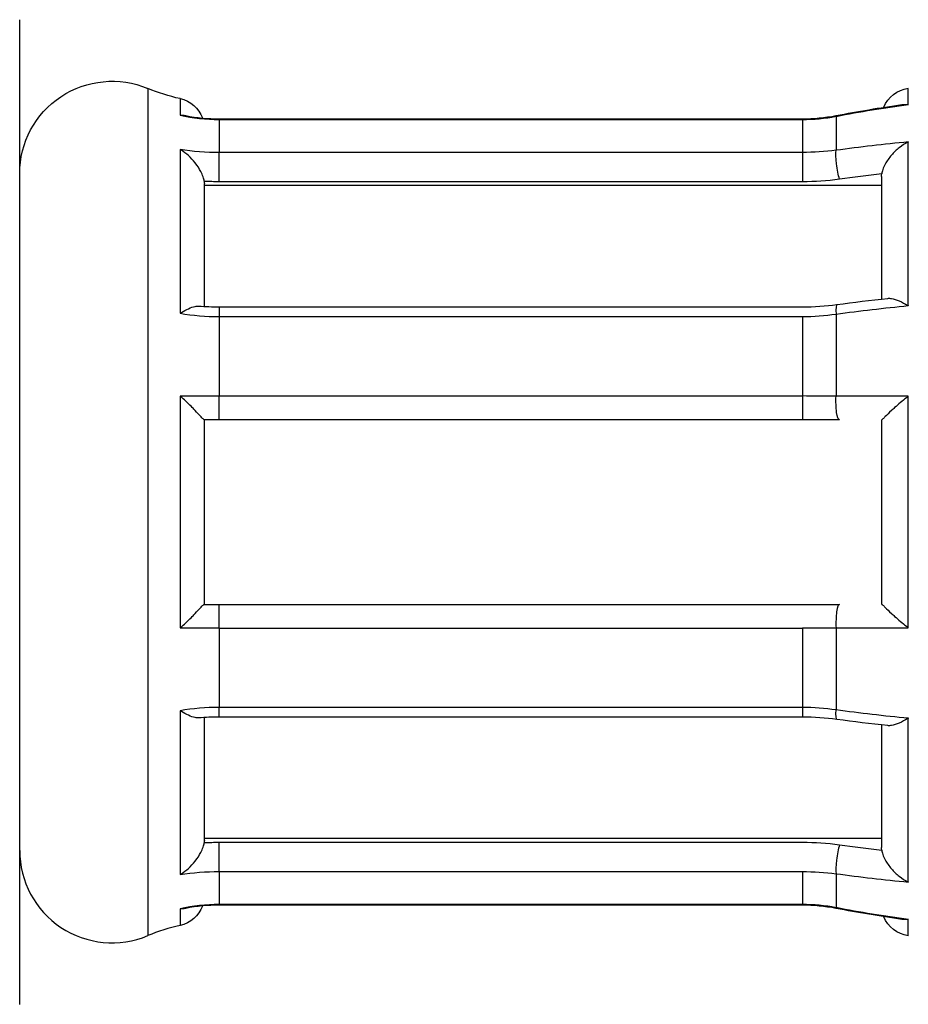
# Model space of a CAD drawing. Units: millimetres. Extents: x 174 to 926, y 178 to 1048.
# Drawn here: x 220 to 235, y 565 to 581 of the extents above; entities that cross this region are included whole.
import ezdxf

# ---------------------------------------------------------------- set-up
doc = ezdxf.new("R2010")
doc.units = ezdxf.units.MM
doc.header["$LTSCALE"] = 0.1

msp = doc.modelspace()

# ---------------------------------------------------------------- linework, layer by layer
at = {"lineweight": 25, "extrusion": (0, 1, -2.22045e-16)}
for p, q in [((220.4, 565.335), (220.4, 581.335)), ((222.48, 580.219), (222.48, 566.452)), ((234.836, 579.958), (234.836, 580.22)), ((223.006, 580.053), (223.006, 579.784)), ((223.64, 579.725), (223.64, 579.178)), ((223.64, 579.725), (233.116, 579.725)), ((223.64, 579.713), (233.116, 579.713)), ((233.116, 579.713), (233.116, 579.725)), ((233.116, 579.713), (233.116, 578.702)), ((233.662, 579.766), (233.66, 579.777)), ((233.662, 579.766), (233.662, 579.214)), ((223.006, 579.226), (223.006, 576.565)), ((234.836, 576.688), (234.836, 579.349)), ((233.116, 579.178), (223.64, 579.178)), ((234.4, 578.788), (234.4, 576.796)), ((223.4, 576.676), (223.4, 578.671)), ((234.4, 578.639), (223.4, 578.639)), ((233.116, 578.702), (223.64, 578.702)), ((223.64, 576.669), (223.64, 575.22)), ((223.64, 576.669), (233.116, 576.669)), ((223.64, 576.512), (233.116, 576.512)), ((233.116, 576.512), (233.116, 574.835)), ((233.662, 576.551), (233.662, 575.218)), ((223.006, 575.218), (223.006, 571.453)), ((233.116, 575.22), (223.64, 575.22)), ((234.836, 571.454), (234.836, 575.217)), ((223.64, 574.835), (223.397, 574.835)), ((223.4, 571.835), (223.4, 574.835)), ((233.116, 574.835), (223.64, 574.835)), ((233.717, 574.835), (233.116, 574.835)), ((234.4, 574.835), (234.4, 571.835)), ((223.397, 571.835), (223.64, 571.835)), ((223.64, 571.835), (233.116, 571.835)), ((223.64, 571.45), (223.64, 571.835)), ((223.64, 571.45), (223.64, 570.159)), ((223.64, 571.45), (233.116, 571.45)), ((233.116, 571.45), (233.116, 570.002)), ((233.662, 571.453), (233.662, 570.12)), ((223.006, 570.106), (223.006, 567.445)), ((233.116, 570.159), (223.64, 570.159)), ((223.4, 568), (223.4, 569.995)), ((233.116, 570.002), (223.64, 570.002)), ((234.836, 567.322), (234.836, 569.983)), ((234.4, 569.875), (234.4, 567.883)), ((234.4, 568.032), (223.4, 568.032)), ((223.64, 567.969), (233.116, 567.969)), ((223.64, 567.493), (223.64, 567.969)), ((223.64, 567.493), (223.64, 566.958)), ((223.64, 567.493), (233.116, 567.493)), ((233.116, 567.493), (233.116, 566.946)), ((233.662, 567.457), (233.662, 566.905)), ((223.006, 566.887), (223.006, 566.618)), ((223.64, 566.958), (223.64, 566.946)), ((233.116, 566.958), (223.64, 566.958)), ((233.116, 566.946), (223.64, 566.946)), ((233.662, 566.905), (233.66, 566.894)), ((234.836, 566.45), (234.836, 566.712))]:
    msp.add_line(p, q, dxfattribs=at)
at = {"lineweight": 25, "extrusion": (0, -2.22045e-16, -1)}
for centre, radius, start, end in [((-221.9, 578.835), 1.5, 0, 112.7469), ((-223.64, 582.985), 3, 282.2056, 292.7469), ((-234.9, 579.725), 0.5, 22.0107, 82.5999), ((-222.9, 579.565), 0.5, 102.2056, 159.7244), ((-222.9, 567.106), 0.5, 200.2756, 257.7944), ((-234.9, 566.946), 0.5, 277.4001, 337.9893)]:
    msp.add_arc(centre, radius, start, end, dxfattribs=at)
at = {"lineweight": 25}
for centre, radius, start, end in [((221.9, 567.835), 1.5, 180, 292.7469), ((223.64, 563.685), 3, 102.2056, 112.7469)]:
    msp.add_arc(centre, radius, start, end, dxfattribs=at)
at = {"lineweight": 25, "extrusion": (0, -2.22045e-16, -1)}
for centre, major_axis, ratio, start_param, end_param in [((237.652, 559.146), (20.998, 0.42), 0.999955, -1.741904, -1.68527), ((233.115, 581.109), (-2.847, 0), 0.678108, -1.764034, -1.570927), ((233.717, 578.955), (-0.041, 0.297), 0.134011, -2.347051, -0.49629), ((233.115, 580.944), (-3.171, 0), 0.707108, -1.761598, -1.570875), ((233.717, 575.135), (0, -0.3), 0.189521, -0.000001, 1.85076), ((223.64, 570.302), (0, -0.3), 0, 0, 1.072809), ((233.717, 570.262), (-0.041, -0.297), 0.134011, -0.000002, 1.056218), ((237.652, 584.839), (-21.003, -0.006), 0.713774, -1.436117, -1.379483), ((234.901, 567.885), (-0.501, -0.004), 0.726402, -0.105967, 0.005146)]:
    msp.add_ellipse(centre, major_axis=major_axis, ratio=ratio, start_param=start_param, end_param=end_param, dxfattribs=at)
at = {"lineweight": 25}
for centre, major_axis, ratio, start_param, end_param in [((223.754, 584.194), (-0.311, -4.474), 0.796594, -0.123543, 0.055296), ((233.115, 582.558), (2.847, -0.002), 0.999192, -1.570091, -1.376985), ((237.652, 564.772), (-21.003, -0.006), 0.700376, -1.436496, -1.379862), ((237.65, 564.332), (-20.757, 0), 0.707107, -1.41372, -1.380142), ((233.717, 576.409), (-0.041, 0.297), 0.134011, 0, 1.056217), ((223.754, 579.807), (3.527, 0.656), 0.915626, -1.950138, -1.771299), ((233.115, 578.605), (2.847, 0), 0.734962, -1.570713, -1.377607), ((223.754, 575.041), (3.578, -0.006), 0.050055, 1.602705, 1.781546), ((233.115, 575.106), (-2.847, 0), 0.040202, -1.764011, -1.570904), ((233.717, 571.535), (0, 0.3), 0.189521, 0.000001, 1.85076), ((223.754, 571.63), (3.578, 0.006), 0.050056, -1.781542, -1.602704), ((233.115, 571.565), (2.847, 0), 0.040202, -1.570688, -1.377582), ((223.754, 566.864), (3.527, -0.656), 0.915614, 1.771277, 1.950118), ((233.115, 568.066), (-2.847, 0), 0.734962, -1.763986, -1.570879), ((233.717, 567.716), (-0.041, -0.297), 0.134011, -2.347049, -0.496291), ((237.65, 582.339), (20.757, 0), 0.707107, -1.761451, -1.727873), ((237.652, 581.899), (21.003, -0.006), 0.700376, -1.761731, -1.705097), ((223.754, 562.477), (0.311, -4.474), 0.796605, 3.086291, 3.265132), ((233.115, 564.113), (-2.847, -0.002), 0.999192, -1.764608, -1.571502)]:
    msp.add_ellipse(centre, major_axis=major_axis, ratio=ratio, start_param=start_param, end_param=end_param, dxfattribs=at)
at = {"lineweight": 25, "extrusion": (-3.08149e-33, -2.22045e-16, -1)}
msp.add_ellipse((223.754, 582.219), major_axis=(-3.566, -0.345), ratio=0.847587, start_param=-1.457255, end_param=-1.278414, dxfattribs=at)
at = {"lineweight": 25, "extrusion": (-2.93874e-39, -2.22045e-16, -1)}
msp.add_ellipse((223.64, 578.914), major_axis=(0, 0.3), ratio=0, start_param=-2.356217, end_param=-0.497987, dxfattribs=at)
at = {"lineweight": 25, "extrusion": (-1.92593e-34, -2.22045e-16, -1)}
msp.add_ellipse((234.901, 578.786), major_axis=(-0.501, 0.004), ratio=0.726402, start_param=-0.005146, end_param=0.105968, dxfattribs=at)
at = {"lineweight": 25, "extrusion": (-3.76158e-37, -2.22045e-16, -1)}
msp.add_ellipse((223.641, 580.952), major_axis=(-3.181, 0), ratio=0.70727, start_param=-1.570589, end_param=-1.494229, dxfattribs=at)
at = {"lineweight": 25, "extrusion": (-1.2326e-32, -2.22045e-16, -1)}
for centre, major_axis, ratio, start_param, end_param in [((223.158, 578.679), (0.078, -0.242), 0.945571, -1.391062, -1.24265), ((223.158, 567.991), (-0.078, -0.242), 0.945734, -1.89982, -1.751437)]:
    msp.add_ellipse(centre, major_axis=major_axis, ratio=ratio, start_param=start_param, end_param=end_param, dxfattribs=at)
at = {"lineweight": 25, "extrusion": (1.20371e-35, -2.22045e-16, -1)}
msp.add_ellipse((237.652, 561.832), major_axis=(21.003, -0.006), ratio=0.713774, start_param=-1.76211, end_param=-1.705476, dxfattribs=at)
at = {"lineweight": 25, "extrusion": (-1.12104e-44, -2.22045e-16, -1)}
msp.add_ellipse((223.64, 575.135), major_axis=(0, -0.3), ratio=0, start_param=0, end_param=1.858208, dxfattribs=at)
at = {"lineweight": 25, "extrusion": (-6.01853e-36, -2.22045e-16, -1)}
for centre, major_axis, start_param, end_param in [((237.652, 575.414), (-21.003, -0.004), -1.436308, -1.379674), ((237.652, 571.256), (21.003, -0.004), -1.761918, -1.705285)]:
    msp.add_ellipse(centre, major_axis=major_axis, ratio=0.009474, start_param=start_param, end_param=end_param, dxfattribs=at)
at = {"lineweight": 25, "extrusion": (5.87747e-39, -2.22045e-16, -1)}
for centre, ratio in [((233.115, 571.835), 0.000001), ((233.115, 565.727), 0.707108)]:
    msp.add_ellipse(centre, major_axis=(3.171, 0), ratio=ratio, start_param=-1.570717, end_param=-1.379995, dxfattribs=at)
at = {"lineweight": 25, "extrusion": (7.52316e-37, -2.22045e-16, -1)}
msp.add_ellipse((223.641, 565.719), major_axis=(3.181, 0), ratio=0.70727, start_param=-1.647364, end_param=-1.571003, dxfattribs=at)
at = {"lineweight": 25, "extrusion": (6.16298e-33, -2.22045e-16, -1)}
msp.add_ellipse((223.754, 564.451), major_axis=(-3.566, 0.345), ratio=0.847598, start_param=1.278412, end_param=1.45725, dxfattribs=at)
at = {"lineweight": 25, "extrusion": (-1.50463e-36, -2.22045e-16, -1)}
msp.add_ellipse((233.115, 565.562), major_axis=(2.847, 0), ratio=0.678112, start_param=-1.570666, end_param=-1.377557, dxfattribs=at)
at = {"lineweight": 25, "extrusion": (7.70372e-34, -2.22045e-16, -1)}
msp.add_ellipse((237.652, 587.525), major_axis=(-20.998, 0.42), ratio=0.999955, start_param=-1.45632, end_param=-1.399687, dxfattribs=at)
at = {"lineweight": 25}
for points in [[(233.66, 579.777), (234.016, 579.846), (234.374, 579.905), (234.733, 579.956)], [(223.099, 579.776), (223.277, 579.742), (223.459, 579.725), (223.64, 579.725)], [(233.116, 579.725), (233.298, 579.725), (233.481, 579.743), (233.66, 579.777)], [(233.676, 576.707), (233.95, 576.744), (234.225, 576.777), (234.501, 576.807)], [(223.308, 576.682), (223.418, 576.673), (223.529, 576.669), (223.64, 576.669)], [(233.116, 576.669), (233.303, 576.669), (233.492, 576.681), (233.676, 576.707)], [(223.64, 570.002), (223.529, 570.002), (223.418, 569.998), (223.308, 569.989)], [(223.31, 569.989), (223.309, 569.989), (223.309, 569.989), (223.308, 569.989)], [(233.676, 569.964), (233.492, 569.989), (233.303, 570.002), (233.116, 570.002)], [(234.501, 569.864), (234.225, 569.893), (233.95, 569.927), (233.676, 569.964)], [(223.64, 566.946), (223.459, 566.946), (223.277, 566.929), (223.099, 566.894)], [(233.66, 566.894), (233.481, 566.928), (233.298, 566.946), (233.116, 566.946)], [(234.733, 566.715), (234.374, 566.766), (234.016, 566.825), (233.66, 566.894)]]:
    msp.add_open_spline(points, degree=3, dxfattribs=at)
for points, knots in [([(234.733, 579.956), (234.757, 579.959), (234.781, 579.96), (234.815, 579.96), (234.825, 579.959), (234.836, 579.958)], [0.05715051, 0.05715051, 0.05715051, 0.05715051, 0.06513704, 0.06513704, 0.06844581, 0.06844581, 0.06844581, 0.06844581]), ([(223.006, 579.784), (223.014, 579.784), (223.023, 579.784), (223.055, 579.783), (223.077, 579.781), (223.099, 579.776)], [-0.00340099, -0.00340099, -0.00340099, -0.00340099, 0, 0, 0.00904856, 0.00904856, 0.00904856, 0.00904856]), ([(223.397, 578.709), (223.394, 578.73), (223.388, 578.755), (223.37, 578.809), (223.357, 578.839), (223.319, 578.914), (223.289, 578.962), (223.218, 579.052), (223.181, 579.092), (223.105, 579.16), (223.066, 579.189), (223.019, 579.218), (223.013, 579.222), (223.006, 579.226)], [0.000001, 0.000001, 0.000001, 0.000001, 0.00924172, 0.00924172, 0.01941305, 0.01941305, 0.03507475, 0.03507475, 0.04940212, 0.04940212, 0.0630013, 0.0630013, 0.06531754, 0.06531754, 0.06531754, 0.06531754]), ([(234.836, 579.349), (234.833, 579.348), (234.826, 579.344), (234.82, 579.341), (234.784, 579.323), (234.738, 579.295), (234.643, 579.22), (234.601, 579.18), (234.521, 579.087), (234.488, 579.038), (234.445, 578.959), (234.431, 578.928), (234.412, 578.873), (234.406, 578.849), (234.403, 578.828)], [-0.00200795, -0.00200795, -0.00200795, -0.00200795, -0.00100397, 0, 0, 0.0125941, 0.0125941, 0.02342607, 0.02342607, 0.03522772, 0.03522772, 0.04274864, 0.04274864, 0.0492286, 0.0492286, 0.0492286, 0.0492286]), ([(234.501, 576.807), (234.519, 576.809), (234.54, 576.808), (234.601, 576.798), (234.643, 576.784), (234.738, 576.744), (234.784, 576.718), (234.82, 576.697), (234.826, 576.694), (234.833, 576.69), (234.836, 576.688)], [0.02720233, 0.02720233, 0.02720233, 0.02720233, 0.03648209, 0.03648209, 0.05179694, 0.05179694, 0.06960301, 0.06960301, 0.07102249, 0.07244122, 0.07244122, 0.07244122, 0.07244122]), ([(223.006, 576.565), (223.013, 576.569), (223.019, 576.573), (223.066, 576.6), (223.105, 576.621), (223.181, 576.656), (223.218, 576.67), (223.273, 576.682), (223.292, 576.683), (223.308, 576.682)], [-0.00268236, -0.00268236, -0.00268236, -0.00268236, 0, 0, 0.0157487, 0.0157487, 0.03234068, 0.03234068, 0.04270063, 0.04270063, 0.04270063, 0.04270063]), ([(223.397, 574.835), (223.394, 574.835), (223.389, 574.84), (223.369, 574.858), (223.354, 574.875), (223.312, 574.92), (223.283, 574.951), (223.236, 575), (223.22, 575.017), (223.151, 575.087), (223.092, 575.143), (223.023, 575.203), (223.014, 575.21), (223.006, 575.218)], [0.000001, 0.000001, 0.000001, 0.000001, 0.00907381, 0.00907381, 0.02081009, 0.02081009, 0.03612193, 0.03612193, 0.04359134, 0.04359134, 0.06736994, 0.06736994, 0.07073149, 0.07073149, 0.07073149, 0.07073149]), ([(234.836, 575.217), (234.825, 575.209), (234.815, 575.201), (234.738, 575.141), (234.673, 575.085), (234.596, 575.015), (234.579, 574.999), (234.521, 574.945), (234.487, 574.911), (234.447, 574.871), (234.434, 574.859), (234.414, 574.841), (234.407, 574.835), (234.403, 574.835)], [-0.00382025, -0.00382025, -0.00382025, -0.00382025, 0, 0, 0.025468, 0.025468, 0.03305377, 0.03305377, 0.05231984, 0.05231984, 0.0634836, 0.0634836, 0.07513882, 0.07513882, 0.07513882, 0.07513882]), ([(223.006, 571.453), (223.014, 571.461), (223.023, 571.468), (223.092, 571.528), (223.151, 571.584), (223.22, 571.654), (223.236, 571.67), (223.283, 571.72), (223.312, 571.751), (223.354, 571.796), (223.369, 571.812), (223.389, 571.831), (223.394, 571.835), (223.397, 571.835)], [-0.00340099, -0.00340099, -0.00340099, -0.00340099, 0, 0, 0.02406802, 0.02406802, 0.03162854, 0.03162854, 0.04712595, 0.04712595, 0.059005, 0.059005, 0.06818778, 0.06818778, 0.06818778, 0.06818778]), ([(234.403, 571.835), (234.407, 571.835), (234.414, 571.83), (234.434, 571.812), (234.447, 571.8), (234.487, 571.759), (234.521, 571.726), (234.579, 571.671), (234.596, 571.656), (234.673, 571.586), (234.738, 571.53), (234.815, 571.47), (234.825, 571.462), (234.836, 571.454)], [0.000001, 0.000001, 0.000001, 0.000001, 0.01010463, 0.01010463, 0.01978222, 0.01978222, 0.03648351, 0.03648351, 0.04305944, 0.04305944, 0.06513704, 0.06513704, 0.06844871, 0.06844871, 0.06844871, 0.06844871]), ([(223.308, 569.989), (223.292, 569.988), (223.273, 569.989), (223.218, 570.001), (223.181, 570.015), (223.105, 570.05), (223.066, 570.071), (223.019, 570.098), (223.013, 570.102), (223.006, 570.106)], [0.02612881, 0.02612881, 0.02612881, 0.02612881, 0.03507475, 0.03507475, 0.04940212, 0.04940212, 0.0630013, 0.0630013, 0.06531754, 0.06531754, 0.06531754, 0.06531754]), ([(234.836, 569.983), (234.833, 569.981), (234.826, 569.977), (234.82, 569.974), (234.784, 569.953), (234.738, 569.927), (234.643, 569.887), (234.601, 569.873), (234.54, 569.863), (234.519, 569.862), (234.501, 569.864)], [-0.00200742, -0.00200742, -0.00200742, -0.00200742, -0.00100397, 0, 0, 0.0125941, 0.0125941, 0.02342607, 0.02342607, 0.02998951, 0.02998951, 0.02998951, 0.02998951]), ([(223.006, 567.445), (223.013, 567.449), (223.019, 567.453), (223.066, 567.482), (223.105, 567.511), (223.181, 567.579), (223.218, 567.619), (223.289, 567.709), (223.319, 567.756), (223.357, 567.832), (223.37, 567.862), (223.388, 567.916), (223.394, 567.941), (223.397, 567.962)], [-0.00268236, -0.00268236, -0.00268236, -0.00268236, 0, 0, 0.0157487, 0.0157487, 0.03234068, 0.03234068, 0.05047791, 0.05047791, 0.06225693, 0.06225693, 0.07295826, 0.07295826, 0.07295826, 0.07295826]), ([(234.403, 567.843), (234.406, 567.821), (234.412, 567.797), (234.431, 567.742), (234.445, 567.712), (234.488, 567.633), (234.521, 567.583), (234.601, 567.491), (234.643, 567.451), (234.738, 567.376), (234.784, 567.348), (234.82, 567.33), (234.826, 567.326), (234.833, 567.323), (234.836, 567.322)], [0.000001, 0.000001, 0.000001, 0.000001, 0.00916274, 0.00916274, 0.01979625, 0.01979625, 0.03648209, 0.03648209, 0.05179694, 0.05179694, 0.06960301, 0.06960301, 0.07102249, 0.07244197, 0.07244197, 0.07244197, 0.07244197]), ([(223.099, 566.894), (223.077, 566.89), (223.055, 566.888), (223.023, 566.887), (223.014, 566.887), (223.006, 566.887)], [0.05843119, 0.05843119, 0.05843119, 0.05843119, 0.06736994, 0.06736994, 0.07073149, 0.07073149, 0.07073149, 0.07073149]), ([(234.836, 566.712), (234.825, 566.712), (234.815, 566.711), (234.781, 566.711), (234.757, 566.712), (234.733, 566.715)], [-0.0038169, -0.0038169, -0.0038169, -0.0038169, 0, 0, 0.00921299, 0.00921299, 0.00921299, 0.00921299])]:
    msp.add_open_spline(points, degree=3, knots=knots, dxfattribs=at)

doc.saveas('drawing.dxf')
